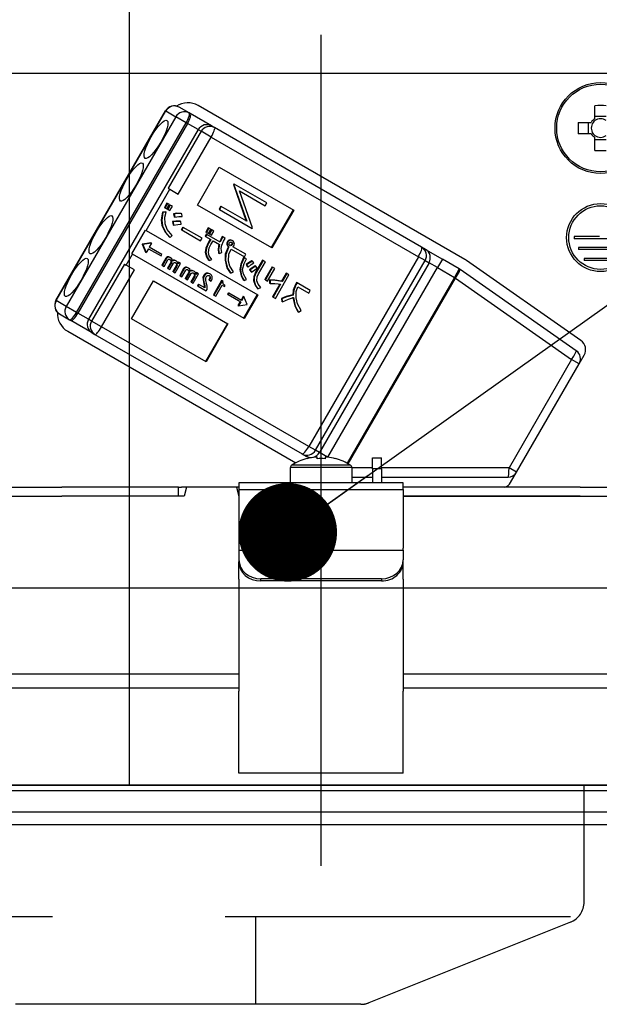
# Model space of a CAD drawing. Units: millimetres. Extents: x -21 to 6060, y -632 to 4286.
# Drawn here: x 740 to 793, y 2683 to 2773 of the extents above; entities that cross this region are included whole.
import ezdxf

# ---------------------------------------------------------------- set-up
doc = ezdxf.new("R2010")
doc.units = ezdxf.units.MM
doc.header["$LTSCALE"] = 3.75
doc.linetypes.add('DASHDOT', pattern=[50.5, 30, -9, 2.5, -9])
doc.linetypes.add('HIDDEN', pattern=[12.6, 8.4, -4.2])
doc.layers.add('1', color=7, linetype='Continuous', lineweight=9)
doc.layers.add('2', color=136, linetype='Continuous', lineweight=9, true_color=0x008080)
doc.layers.add('3', color=216, linetype='Continuous', lineweight=9, true_color=0x800080)
doc.styles.get("Standard").update_dxf_attribs({"font": 'txt', "bigfont": 'bigfont'})
doc.styles.add('ＭＳ ゴシック', font='txt')
doc.dimstyles.get("Standard").update_dxf_attribs({"dimtxt": 0.18, "dimasz": 0.18, "dimexe": 0.18, "dimexo": 0.0625, "dimgap": 0.09, "dimtad": 0, "dimtih": 1, "dimtoh": 1, "dimdec": 4, "dimzin": 0, "dimdsep": 46, "dimtxsty": 'Standard', "dimcen": 0.09, "dimadec": 0, "dimazin": 0, "dimtfac": 1, "dimtdec": 4, "dimtofl": 0, "dimtmove": 0, "dimatfit": 3, "dimfxl": 1, "dimtolj": 1, "dimtzin": 0, "dimarcsym": 0})

# ---------------------------------------------------------------- blocks, each defined once
blk = doc.blocks.new('_DOT')
at = {"color": 0}
blk.add_line((-0.5, 0), (-1, 0), dxfattribs=at)
at = {"color": 0, "const_width": 0.5}
blk.add_lwpolyline([(-0.25, 0, 1), (0.25, 0, 1)], format="xyb", close=True, dxfattribs=at)
blk = doc.blocks.new('G5')
at = {"layer": '2', "color": 136, "linetype": 'Continuous', "lineweight": 30, "true_color": 0x008080}
for p, q in [((733.832, 2768.284), (802.032, 2768.284)), ((755.878, 2764.665), (754.969, 2765.19)), ((781.046, 2751.289), (756.711, 2765.339)), ((792.917, 2764.137), (792.917, 2765.326)), ((743.74, 2747.54), (753.74, 2764.861)), ((743.764, 2747.526), (753.764, 2764.847)), ((754.674, 2764.322), (744.674, 2747.001)), ((753.764, 2764.847), (753.74, 2764.861)), ((753.764, 2764.847), (754.674, 2764.322)), ((755.623, 2763.773), (754.674, 2764.322)), ((755.994, 2764.598), (755.878, 2764.665)), ((757.943, 2763.473), (755.994, 2764.598)), ((792.917, 2764.372), (793.947, 2764.372)), ((745.623, 2746.453), (755.623, 2763.773)), ((755.739, 2763.707), (745.739, 2746.386)), ((755.623, 2763.773), (755.739, 2763.707)), ((756.713, 2763.144), (755.739, 2763.707)), ((758.197, 2763.326), (757.943, 2763.473)), ((791.39, 2763.799), (792.579, 2763.799)), ((792.344, 2762.769), (792.344, 2763.799)), ((756.713, 2763.144), (746.713, 2745.824)), ((756.984, 2762.988), (753.984, 2757.792)), ((754.902, 2757.261), (757.902, 2762.458)), ((756.713, 2763.144), (756.984, 2762.988)), ((757.902, 2762.458), (756.984, 2762.988)), ((757.902, 2762.458), (776.811, 2751.541)), ((777.106, 2752.409), (758.197, 2763.326)), ((792.579, 2762.769), (791.39, 2762.769)), ((792.917, 2761.241), (792.917, 2762.431)), ((793.947, 2762.196), (792.917, 2762.196)), ((756.642, 2756.257), (758.642, 2759.721)), ((758.642, 2759.721), (765.432, 2755.801)), ((759.961, 2758.205), (759.925, 2758.143)), ((759.925, 2758.143), (761.105, 2754.798)), ((759.925, 2758.143), (759.977, 2758.113)), ((759.961, 2758.205), (760.013, 2758.175)), ((760.013, 2758.175), (759.977, 2758.113)), ((759.977, 2758.113), (761.156, 2754.768)), ((762.983, 2756.46), (760.013, 2758.175)), ((751.963, 2753.935), (754.138, 2757.702)), ((753.984, 2757.792), (754.138, 2757.702)), ((754.138, 2757.702), (754.902, 2757.261)), ((761.67, 2754.185), (760.488, 2757.538)), ((760.488, 2757.538), (762.826, 2756.188)), ((753.855, 2756.434), (753.629, 2756.042)), ((753.906, 2756.404), (753.68, 2756.013)), ((753.906, 2756.404), (753.855, 2756.434)), ((753.867, 2755.905), (754.092, 2756.296)), ((754.12, 2756.28), (753.894, 2755.889)), ((754.092, 2756.296), (753.906, 2756.404)), ((754.172, 2756.251), (753.946, 2755.859)), ((754.172, 2756.251), (754.12, 2756.28)), ((754.132, 2755.752), (754.358, 2756.143)), ((754.358, 2756.143), (754.172, 2756.251)), ((763.432, 2752.337), (756.642, 2756.257)), ((758.772, 2756.145), (758.615, 2755.873)), ((758.772, 2756.145), (758.824, 2756.115)), ((762.826, 2756.188), (762.983, 2756.46)), ((753.749, 2755.638), (753.45, 2755.597)), ((753.502, 2755.567), (753.45, 2755.597)), ((753.801, 2755.609), (753.502, 2755.567)), ((753.68, 2756.013), (753.629, 2756.042)), ((753.68, 2756.013), (753.867, 2755.905)), ((753.801, 2755.609), (753.749, 2755.638)), ((753.946, 2755.859), (753.894, 2755.889)), ((753.946, 2755.859), (754.132, 2755.752)), ((754.525, 2755.432), (754.473, 2755.461)), ((754.473, 2755.461), (754.52, 2755.18)), ((754.525, 2755.432), (754.572, 2755.15)), ((755.227, 2755.467), (755.175, 2755.497)), ((755.251, 2755.213), (755.227, 2755.467)), ((758.615, 2755.873), (758.667, 2755.843)), ((758.824, 2756.115), (758.667, 2755.843)), ((758.667, 2755.843), (761.637, 2754.128)), ((761.156, 2754.768), (758.824, 2756.115)), ((765.38, 2755.831), (763.38, 2752.367)), ((765.432, 2755.801), (763.432, 2752.337)), ((753.455, 2754.351), (753.403, 2754.38)), ((754.383, 2754.738), (754.424, 2754.446)), ((754.435, 2754.708), (754.383, 2754.738)), ((754.476, 2754.416), (754.424, 2754.446)), ((754.435, 2754.708), (754.476, 2754.416)), ((754.572, 2755.15), (754.52, 2755.18)), ((755.121, 2754.739), (755.07, 2754.769)), ((755.151, 2754.495), (755.121, 2754.739)), ((750.662, 2751.8), (751.912, 2753.965)), ((751.912, 2753.965), (751.963, 2753.935)), ((751.963, 2753.935), (762.148, 2748.055)), ((754.16, 2753.301), (754.356, 2753.482)), ((755.307, 2754.244), (755.17, 2754.007)), ((755.222, 2753.977), (755.17, 2754.007)), ((755.359, 2754.214), (755.222, 2753.977)), ((755.222, 2753.977), (756.932, 2752.989)), ((755.359, 2754.214), (755.307, 2754.244)), ((757.069, 2753.227), (755.359, 2754.214)), ((757.448, 2753.61), (757.338, 2753.42)), ((757.5, 2753.58), (757.39, 2753.39)), ((757.639, 2754.168), (757.419, 2753.787)), ((757.471, 2753.757), (757.419, 2753.787)), ((757.5, 2753.58), (757.448, 2753.61)), ((757.691, 2754.138), (757.471, 2753.757)), ((757.471, 2753.757), (757.657, 2753.65)), ((758.729, 2752.871), (757.5, 2753.58)), ((757.691, 2754.138), (757.639, 2754.168)), ((757.657, 2753.65), (757.877, 2754.031)), ((757.905, 2754.015), (757.685, 2753.634)), ((757.736, 2753.604), (757.685, 2753.634)), ((757.877, 2754.031), (757.691, 2754.138)), ((757.956, 2753.985), (757.736, 2753.604)), ((757.736, 2753.604), (757.922, 2753.497)), ((757.956, 2753.985), (757.905, 2754.015)), ((757.922, 2753.497), (758.142, 2753.878)), ((758.142, 2753.878), (757.956, 2753.985)), ((761.637, 2754.128), (761.67, 2754.185)), ((751.622, 2752.688), (751.618, 2752.68)), ((751.669, 2752.651), (751.618, 2752.68)), ((751.618, 2752.68), (751.92, 2751.949)), ((752.408, 2752.793), (751.622, 2752.688)), ((751.674, 2752.658), (751.622, 2752.688)), ((751.674, 2752.658), (751.669, 2752.651)), ((751.669, 2752.651), (751.971, 2751.919)), ((752.459, 2752.763), (751.674, 2752.658)), ((752.459, 2752.763), (752.257, 2752.412)), ((752.408, 2752.793), (752.459, 2752.763)), ((754.16, 2753.301), (754.108, 2753.331)), ((756.932, 2752.989), (757.069, 2753.227)), ((757.39, 2753.39), (757.338, 2753.42)), ((757.39, 2753.39), (757.872, 2753.112)), ((757.82, 2753.142), (757.617, 2752.79)), ((757.669, 2752.76), (757.617, 2752.79)), ((757.872, 2753.112), (757.669, 2752.76)), ((757.878, 2752.639), (758.081, 2752.991)), ((758.081, 2752.991), (758.658, 2752.658)), ((758.96, 2753.339), (758.908, 2753.369)), ((759.176, 2753.214), (758.96, 2753.339)), ((759.377, 2752.617), (759.325, 2752.646)), ((759.432, 2752.893), (759.38, 2752.923)), ((759.593, 2753.014), (759.541, 2753.043)), ((759.73, 2752.547), (759.678, 2752.577)), ((759.821, 2752.614), (759.77, 2752.644)), ((759.851, 2752.757), (759.8, 2752.787)), ((759.857, 2752.995), (759.806, 2753.024)), ((793.332, 2753.384), (791.032, 2753.384)), ((791.032, 2753.384), (791.032, 2753.184)), ((795.832, 2753.184), (791.032, 2753.184)), ((750.138, 2750.774), (750.713, 2751.77)), ((750.662, 2751.8), (750.713, 2751.77)), ((760.898, 2745.89), (750.713, 2751.77)), ((751.92, 2751.949), (751.971, 2751.919)), ((752.174, 2752.27), (751.971, 2751.919)), ((752.174, 2752.27), (753.327, 2751.604)), ((753.409, 2751.747), (752.257, 2752.412)), ((753.327, 2751.604), (753.409, 2751.747)), ((757.417, 2751.916), (757.365, 2751.946)), ((758.627, 2751.832), (758.576, 2751.862)), ((758.627, 2751.832), (758.867, 2751.908)), ((759.466, 2752.458), (759.437, 2752.408)), ((759.489, 2752.378), (759.437, 2752.408)), ((759.517, 2752.429), (759.466, 2752.458)), ((759.517, 2752.429), (759.489, 2752.378)), ((759.712, 2752.227), (760.934, 2751.522)), ((761.071, 2751.759), (759.891, 2752.44)), ((760.934, 2751.522), (761.071, 2751.759)), ((777.461, 2752.205), (777.106, 2752.409)), ((777.461, 2752.205), (778.996, 2751.318)), ((795.432, 2752.384), (791.432, 2752.384)), ((791.432, 2752.384), (791.432, 2752.184)), ((795.432, 2752.184), (791.432, 2752.184)), ((749.984, 2750.864), (746.984, 2745.668)), ((749.984, 2750.864), (750.138, 2750.774)), ((750.902, 2750.333), (750.138, 2750.774)), ((753.758, 2751.395), (753.397, 2750.77)), ((753.449, 2750.74), (753.397, 2750.77)), ((753.81, 2751.365), (753.449, 2750.74)), ((753.606, 2750.65), (753.949, 2751.244)), ((753.81, 2751.365), (753.758, 2751.395)), ((754.215, 2751.011), (753.906, 2750.477)), ((753.979, 2751.488), (753.927, 2751.518)), ((754.266, 2750.981), (753.958, 2750.447)), ((754.115, 2750.356), (754.454, 2750.943)), ((754.202, 2751.449), (754.151, 2751.479)), ((754.266, 2750.981), (754.215, 2751.011)), ((754.272, 2751.128), (754.221, 2751.158)), ((754.483, 2751.187), (754.432, 2751.216)), ((754.624, 2750.062), (755.11, 2750.905)), ((754.741, 2751.138), (754.689, 2751.168)), ((754.778, 2750.846), (754.727, 2750.876)), ((754.901, 2751.025), (754.858, 2750.95)), ((754.953, 2750.996), (754.879, 2750.868)), ((754.953, 2750.996), (754.901, 2751.025)), ((755.11, 2750.905), (754.953, 2750.996)), ((757.71, 2751.198), (757.659, 2751.228)), ((757.71, 2751.198), (757.956, 2751.284)), ((759.218, 2751.184), (759.167, 2751.213)), ((761.058, 2751.365), (760.86, 2751.453)), ((760.911, 2751.423), (760.86, 2751.453)), ((761.11, 2751.335), (760.911, 2751.423)), ((761.11, 2751.335), (761.058, 2751.365)), ((761.088, 2750.826), (761.223, 2750.628)), ((761.139, 2750.797), (761.088, 2750.826)), ((761.139, 2750.797), (761.274, 2750.598)), ((761.669, 2751.146), (761.617, 2751.176)), ((761.79, 2750.969), (761.669, 2751.146)), ((762.592, 2751.229), (761.949, 2750.115)), ((762.643, 2751.199), (762, 2750.086)), ((762.21, 2749.965), (762.853, 2751.078)), ((762.643, 2751.199), (762.592, 2751.229)), ((762.853, 2751.078), (762.643, 2751.199)), ((776.811, 2751.541), (766.811, 2734.22)), ((767.424, 2733.866), (777.424, 2751.187)), ((777.779, 2750.982), (767.779, 2733.662)), ((777.424, 2751.187), (776.811, 2751.541)), ((777.424, 2751.187), (777.779, 2750.982)), ((778.546, 2750.539), (777.779, 2750.982)), ((778.996, 2751.318), (778.546, 2750.539)), ((780.546, 2750.423), (778.996, 2751.318)), ((791.647, 2743.876), (781.186, 2751.2)), ((794.932, 2751.384), (791.932, 2751.384)), ((791.932, 2751.384), (791.932, 2751.184)), ((794.932, 2751.184), (791.932, 2751.184)), ((747.902, 2745.137), (750.902, 2750.333)), ((753.449, 2750.74), (753.606, 2750.65)), ((753.958, 2750.447), (753.906, 2750.477)), ((753.958, 2750.447), (754.115, 2750.356)), ((754.719, 2750.709), (754.415, 2750.183)), ((754.467, 2750.153), (754.415, 2750.183)), ((754.771, 2750.68), (754.467, 2750.153)), ((754.467, 2750.153), (754.624, 2750.062)), ((754.771, 2750.68), (754.719, 2750.709)), ((755.389, 2750.453), (755.028, 2749.829)), ((755.441, 2750.423), (755.08, 2749.799)), ((755.237, 2749.708), (755.58, 2750.302)), ((755.441, 2750.423), (755.389, 2750.453)), ((755.846, 2750.069), (755.537, 2749.535)), ((755.61, 2750.546), (755.558, 2750.576)), ((755.897, 2750.039), (755.589, 2749.505)), ((755.746, 2749.414), (756.085, 2750.001)), ((755.833, 2750.507), (755.782, 2750.537)), ((755.897, 2750.039), (755.846, 2750.069)), ((755.903, 2750.186), (755.852, 2750.216)), ((756.114, 2750.245), (756.063, 2750.275)), ((756.255, 2749.121), (756.741, 2749.963)), ((756.372, 2750.197), (756.32, 2750.227)), ((756.409, 2749.904), (756.358, 2749.934)), ((756.532, 2750.084), (756.489, 2750.009)), ((756.584, 2750.054), (756.51, 2749.926)), ((756.584, 2750.054), (756.532, 2750.084)), ((756.741, 2749.963), (756.584, 2750.054)), ((757.515, 2749.998), (757.463, 2750.028)), ((757.829, 2749.947), (757.778, 2749.977)), ((759.681, 2750.033), (759.63, 2750.063)), ((759.681, 2750.033), (759.945, 2750.149)), ((760.562, 2750.341), (760.51, 2750.371)), ((761.274, 2750.598), (761.223, 2750.628)), ((761.403, 2750.35), (761.537, 2750.152)), ((761.454, 2750.32), (761.403, 2750.35)), ((761.454, 2750.32), (761.589, 2750.122)), ((761.589, 2750.122), (761.537, 2750.152)), ((761.98, 2750.686), (761.928, 2750.716)), ((762, 2750.086), (761.949, 2750.115)), ((762.111, 2750.503), (761.98, 2750.686)), ((763.46, 2750.621), (762.793, 2749.467)), ((763.511, 2750.591), (762.845, 2749.437)), ((763.055, 2749.316), (763.721, 2750.47)), ((763.511, 2750.591), (763.46, 2750.621)), ((763.721, 2750.47), (763.511, 2750.591)), ((763.762, 2747.731), (765.001, 2749.878)), ((764.74, 2750.028), (764.323, 2749.306)), ((764.792, 2749.999), (764.375, 2749.276)), ((764.792, 2749.999), (764.74, 2750.028)), ((765.001, 2749.878), (764.792, 2749.999)), ((768.554, 2733.231), (778.546, 2750.539)), ((778.546, 2750.539), (780.096, 2749.644)), ((780.546, 2750.423), (780.096, 2749.644)), ((791.22, 2742.954), (780.612, 2750.381)), ((750.642, 2745.865), (752.642, 2749.329)), ((752.642, 2749.329), (759.432, 2745.409)), ((755.08, 2749.799), (755.028, 2749.829)), ((755.08, 2749.799), (755.237, 2749.708)), ((755.589, 2749.505), (755.537, 2749.535)), ((755.589, 2749.505), (755.746, 2749.414)), ((756.35, 2749.768), (756.046, 2749.241)), ((756.098, 2749.211), (756.046, 2749.241)), ((756.402, 2749.738), (756.098, 2749.211)), ((756.098, 2749.211), (756.255, 2749.121)), ((756.402, 2749.738), (756.35, 2749.768)), ((756.733, 2749.035), (756.651, 2748.893)), ((756.784, 2749.005), (756.702, 2748.863)), ((756.784, 2749.005), (756.733, 2749.035)), ((757.337, 2748.686), (756.784, 2749.005)), ((757.208, 2749.433), (757.156, 2749.463)), ((757.227, 2749.091), (757.267, 2748.887)), ((757.279, 2749.061), (757.227, 2749.091)), ((757.28, 2749.813), (757.228, 2749.843)), ((757.279, 2749.061), (757.318, 2748.858)), ((757.746, 2749.393), (757.694, 2749.423)), ((757.746, 2749.393), (757.915, 2749.295)), ((757.817, 2749.703), (757.765, 2749.733)), ((758.858, 2749.363), (758.107, 2748.061)), ((758.91, 2749.333), (758.158, 2748.032)), ((758.91, 2749.333), (758.858, 2749.363)), ((758.998, 2749.282), (758.91, 2749.333)), ((760.904, 2749.368), (760.853, 2749.397)), ((760.904, 2749.368), (761.131, 2749.464)), ((761.822, 2749.346), (761.771, 2749.376)), ((762.845, 2749.437), (762.793, 2749.467)), ((762.845, 2749.437), (763.055, 2749.316)), ((763.223, 2749.42), (763.223, 2749.126)), ((763.274, 2749.39), (763.223, 2749.42)), ((763.275, 2749.096), (763.223, 2749.126)), ((763.274, 2749.39), (763.275, 2749.096)), ((764.172, 2749.044), (763.501, 2747.882)), ((764.236, 2749.036), (763.553, 2747.852)), ((764.375, 2749.276), (764.323, 2749.306)), ((765.688, 2749.187), (765.584, 2749.006)), ((765.636, 2748.976), (765.584, 2749.006)), ((765.74, 2749.157), (765.636, 2748.976)), ((765.74, 2749.157), (765.688, 2749.187)), ((766.949, 2748.459), (765.74, 2749.157)), ((780.096, 2749.644), (770.305, 2732.685)), ((770.396, 2732.635), (780.186, 2749.592)), ((780.186, 2749.592), (780.096, 2749.644)), ((780.186, 2749.592), (790.793, 2742.165)), ((756.702, 2748.863), (756.651, 2748.893)), ((756.702, 2748.863), (757.454, 2748.429)), ((757.318, 2748.858), (757.267, 2748.887)), ((757.454, 2748.429), (757.528, 2748.556)), ((758.158, 2748.032), (758.107, 2748.061)), ((758.333, 2747.931), (758.911, 2748.933)), ((758.911, 2748.933), (759.128, 2748.808)), ((759.179, 2748.897), (759.113, 2748.935)), ((759.128, 2748.808), (759.179, 2748.897)), ((759.471, 2748.247), (759.389, 2748.104)), ((759.441, 2748.074), (759.389, 2748.104)), ((759.523, 2748.217), (759.441, 2748.074)), ((759.441, 2748.074), (760.593, 2747.409)), ((759.523, 2748.217), (759.471, 2748.247)), ((760.675, 2747.551), (759.523, 2748.217)), ((762.097, 2748.085), (760.847, 2745.92)), ((762.148, 2748.055), (760.898, 2745.89)), ((762.171, 2748.61), (762.119, 2748.639)), ((762.171, 2748.61), (762.428, 2748.715)), ((765.393, 2748.033), (765.341, 2748.063)), ((765.819, 2748.795), (766.812, 2748.221)), ((766.812, 2748.221), (766.949, 2748.459)), ((743.764, 2747.526), (743.74, 2747.54)), ((744.674, 2747.001), (743.764, 2747.526)), ((758.158, 2748.032), (758.333, 2747.931)), ((760.542, 2747.439), (760.339, 2747.088)), ((760.593, 2747.409), (760.391, 2747.058)), ((760.391, 2747.058), (761.175, 2747.162)), ((760.826, 2747.932), (760.624, 2747.581)), ((760.878, 2747.903), (760.675, 2747.551)), ((760.826, 2747.932), (760.878, 2747.903)), ((761.18, 2747.17), (760.878, 2747.903)), ((761.175, 2747.162), (761.18, 2747.17)), ((763.553, 2747.852), (763.501, 2747.882)), ((763.553, 2747.852), (763.762, 2747.731)), ((764.307, 2747.724), (764.354, 2747.443)), ((764.358, 2747.694), (764.307, 2747.724)), ((764.406, 2747.413), (764.354, 2747.443)), ((764.358, 2747.694), (764.406, 2747.413)), ((744.069, 2746.311), (744.978, 2745.786)), ((745.623, 2746.453), (744.674, 2747.001)), ((745.739, 2746.386), (745.623, 2746.453)), ((746.713, 2745.824), (745.739, 2746.386)), ((760.339, 2747.088), (760.391, 2747.058)), ((765.865, 2746.49), (765.813, 2746.52)), ((765.865, 2746.49), (766.099, 2746.623)), ((744.978, 2745.786), (745.094, 2745.719)), ((747.043, 2744.594), (745.094, 2745.719)), ((746.984, 2745.668), (746.713, 2745.824)), ((747.902, 2745.137), (746.984, 2745.668)), ((757.432, 2741.944), (750.642, 2745.865)), ((759.38, 2745.438), (757.38, 2741.974)), ((759.432, 2745.409), (757.432, 2741.944)), ((744.811, 2744.728), (765.617, 2732.715)), ((747.043, 2744.594), (747.297, 2744.447)), ((766.811, 2734.22), (747.902, 2745.137)), ((747.297, 2744.447), (766.206, 2733.53)), ((790.793, 2742.165), (785.082, 2732.272)), ((785.771, 2731.874), (791.483, 2741.767)), ((791.483, 2741.767), (790.793, 2742.165)), ((791.483, 2741.767), (791.939, 2742.557)), ((767.424, 2733.866), (766.811, 2734.22)), ((767.779, 2733.662), (767.424, 2733.866)), ((766.206, 2733.53), (766.561, 2733.325)), ((766.859, 2733.153), (766.561, 2733.325)), ((766.626, 2733.096), (766.62, 2733.108)), ((767.562, 2733.238), (767.368, 2733.238)), ((767.562, 2733.096), (767.562, 2733.238)), ((768.516, 2733.236), (767.779, 2733.662)), ((768.497, 2733.238), (768.302, 2733.238)), ((768.302, 2733.238), (768.302, 2733.096)), ((769.239, 2733.096), (769.245, 2733.108)), ((772.632, 2733.184), (773.432, 2733.184)), ((772.632, 2732.184), (772.632, 2733.184)), ((773.432, 2732.184), (773.432, 2733.184)), ((765.132, 2730.884), (765.132, 2732.28)), ((770.732, 2732.28), (765.132, 2732.28)), ((770.607, 2732.508), (765.258, 2732.508)), ((770.732, 2732.28), (770.732, 2730.884)), ((772.632, 2732.272), (770.732, 2732.272)), ((773.432, 2732.184), (772.632, 2732.184)), ((772.632, 2732.184), (772.632, 2730.884)), ((785.082, 2732.272), (773.432, 2732.272)), ((773.432, 2732.184), (773.432, 2730.884)), ((785.771, 2731.874), (785.082, 2732.272)), ((785.223, 2730.924), (785.771, 2731.874)), ((770.732, 2731.424), (772.632, 2731.424)), ((773.432, 2731.424), (784.992, 2731.424)), ((732.434, 2730.484), (744.287, 2730.484)), ((754.658, 2730.484), (744.287, 2730.484)), ((754.932, 2730.484), (754.658, 2730.484)), ((754.932, 2729.684), (754.932, 2730.484)), ((754.932, 2730.484), (755.207, 2730.484)), ((755.647, 2730.484), (755.207, 2730.484)), ((755.647, 2730.484), (755.432, 2729.684)), ((760.218, 2730.484), (755.647, 2730.484)), ((760.218, 2730.484), (760.432, 2729.684)), ((760.432, 2730.484), (760.218, 2730.484)), ((775.432, 2730.884), (760.432, 2730.884)), ((760.432, 2730.884), (760.432, 2730.291)), ((760.432, 2730.291), (775.432, 2730.291)), ((760.432, 2730.291), (760.432, 2724.937)), ((775.432, 2730.291), (775.432, 2730.884)), ((791.578, 2730.484), (775.432, 2730.484)), ((775.432, 2730.291), (775.432, 2724.937)), ((791.578, 2730.484), (803.431, 2730.484)), ((732.434, 2729.684), (744.287, 2729.684)), ((755.432, 2729.684), (744.287, 2729.684)), ((754.658, 2729.684), (744.287, 2729.684)), ((791.578, 2729.684), (775.432, 2729.684)), ((775.432, 2729.684), (791.578, 2729.684)), ((791.578, 2729.684), (803.431, 2729.684)), ((760.432, 2724.937), (760.432, 2724.737)), ((760.432, 2724.737), (775.432, 2724.737)), ((760.432, 2724.737), (760.432, 2723.871)), ((775.432, 2724.737), (775.432, 2724.937)), ((775.432, 2724.737), (775.432, 2723.871)), ((760.432, 2723.871), (760.432, 2723.671)), ((775.432, 2723.671), (775.432, 2723.871)), ((760.432, 2722.105), (760.432, 2723.671)), ((775.432, 2722.105), (775.432, 2723.671)), ((760.432, 2722.105), (760.432, 2722.017)), ((760.432, 2722.017), (760.432, 2711.875)), ((762.432, 2721.939), (762.432, 2722.139)), ((773.432, 2722.139), (762.432, 2722.139)), ((773.432, 2722.139), (773.432, 2721.939)), ((775.432, 2722.105), (775.432, 2722.017)), ((775.432, 2722.017), (775.432, 2711.875)), ((773.432, 2721.939), (762.432, 2721.939)), ((760.432, 2713.432), (739.423, 2713.432)), ((796.442, 2713.432), (775.432, 2713.432)), ((739.025, 2712.165), (760.432, 2712.165)), ((775.432, 2712.165), (796.84, 2712.165)), ((760.432, 2705.53), (760.432, 2711.875)), ((775.432, 2705.53), (775.432, 2711.875)), ((760.432, 2704.376), (760.432, 2705.53)), ((775.432, 2704.376), (775.432, 2705.53)), ((775.432, 2704.376), (760.432, 2704.376)), ((820.966, 2703.284), (714.899, 2703.284)), ((823.132, 2702.784), (712.732, 2702.784)), ((823.132, 2700.82), (712.732, 2700.82)), ((813.932, 2699.684), (721.932, 2699.684))]:
    blk.add_line(p, q, dxfattribs=at)
for points in [[(753.45, 2755.597), (753.335, 2754.916), (753.403, 2754.38)], [(753.502, 2755.567), (753.387, 2754.886), (753.455, 2754.351)], [(753.688, 2754.55), (753.682, 2755.149), (753.801, 2755.609)], [(755.175, 2755.497), (754.781, 2755.505), (754.473, 2755.461)], [(755.227, 2755.467), (754.833, 2755.475), (754.525, 2755.432)], [(753.403, 2754.38), (753.725, 2753.742), (754.108, 2753.331)], [(753.455, 2754.351), (753.777, 2753.712), (754.16, 2753.301)], [(754.356, 2753.482), (753.894, 2754.026), (753.688, 2754.55)], [(755.07, 2754.769), (754.684, 2754.773), (754.383, 2754.738)], [(755.121, 2754.739), (754.736, 2754.743), (754.435, 2754.708)], [(754.476, 2754.416), (754.852, 2754.485), (755.151, 2754.495)], [(754.572, 2755.15), (754.95, 2755.21), (755.251, 2755.213)], [(757.617, 2752.79), (757.415, 2752.333), (757.365, 2751.946)], [(757.669, 2752.76), (757.466, 2752.303), (757.417, 2751.916)], [(757.642, 2751.92), (757.723, 2752.338), (757.878, 2752.639)], [(758.607, 2752.688), (758.531, 2752.226), (758.576, 2751.862)], [(758.658, 2752.658), (758.583, 2752.196), (758.627, 2751.832)], [(758.908, 2753.369), (758.77, 2753.111), (758.677, 2752.9)], [(758.96, 2753.339), (758.822, 2753.081), (758.729, 2752.871)], [(758.867, 2751.908), (758.824, 2752.287), (758.878, 2752.584)], [(758.878, 2752.584), (759.024, 2752.946), (759.176, 2753.214)], [(759.38, 2752.923), (759.318, 2752.773), (759.325, 2752.646)], [(759.325, 2752.646), (759.385, 2752.526), (759.466, 2752.458)], [(759.432, 2752.893), (759.37, 2752.743), (759.377, 2752.617)], [(759.377, 2752.617), (759.437, 2752.496), (759.517, 2752.429)], [(759.541, 2753.043), (759.442, 2752.988), (759.38, 2752.923)], [(759.593, 2753.014), (759.494, 2752.958), (759.432, 2752.893)], [(759.533, 2752.66), (759.531, 2752.731), (759.552, 2752.783)], [(759.608, 2752.563), (759.556, 2752.61), (759.533, 2752.66)], [(759.806, 2753.024), (759.66, 2753.064), (759.541, 2753.043)], [(759.552, 2752.783), (759.599, 2752.837), (759.649, 2752.861)], [(759.678, 2752.577), (759.608, 2752.573), (759.589, 2752.581)], [(759.857, 2752.995), (759.712, 2753.034), (759.593, 2753.014)], [(759.73, 2752.547), (759.66, 2752.544), (759.608, 2752.563)], [(759.649, 2752.861), (759.721, 2752.867), (759.776, 2752.854)], [(759.77, 2752.644), (759.723, 2752.599), (759.678, 2752.577)], [(759.821, 2752.614), (759.775, 2752.569), (759.73, 2752.547)], [(759.751, 2752.86), (759.777, 2752.837), (759.8, 2752.787)], [(759.8, 2752.787), (759.8, 2752.703), (759.77, 2752.644)], [(759.776, 2752.854), (759.828, 2752.808), (759.851, 2752.757)], [(759.851, 2752.757), (759.852, 2752.673), (759.821, 2752.614)], [(760.012, 2752.785), (759.941, 2752.915), (759.857, 2752.995)], [(759.975, 2752.539), (760.018, 2752.674), (760.012, 2752.785)], [(757.365, 2751.946), (757.475, 2751.52), (757.659, 2751.228)], [(757.417, 2751.916), (757.527, 2751.491), (757.71, 2751.198)], [(757.956, 2751.284), (757.729, 2751.615), (757.642, 2751.92)], [(759.437, 2752.408), (759.19, 2751.758), (759.167, 2751.213)], [(759.489, 2752.378), (759.242, 2751.728), (759.218, 2751.184)], [(759.471, 2751.145), (759.517, 2751.77), (759.712, 2752.227)], [(759.891, 2752.44), (759.943, 2752.491), (759.975, 2752.539)], [(753.927, 2751.518), (753.82, 2751.466), (753.758, 2751.395)], [(753.979, 2751.488), (753.872, 2751.436), (753.81, 2751.365)], [(754.151, 2751.479), (754.029, 2751.524), (753.927, 2751.518)], [(753.949, 2751.244), (753.98, 2751.285), (754.013, 2751.308)], [(754.202, 2751.449), (754.081, 2751.494), (753.979, 2751.488)], [(754.013, 2751.308), (754.087, 2751.313), (754.142, 2751.293)], [(754.112, 2751.304), (754.181, 2751.244), (754.221, 2751.158)], [(754.142, 2751.293), (754.232, 2751.214), (754.272, 2751.128)], [(754.377, 2751.138), (754.321, 2751.338), (754.202, 2751.449)], [(754.221, 2751.158), (754.231, 2751.074), (754.215, 2751.011)], [(754.272, 2751.128), (754.283, 2751.045), (754.266, 2750.981)], [(754.432, 2751.216), (754.37, 2751.193), (754.362, 2751.189)], [(754.483, 2751.187), (754.422, 2751.164), (754.377, 2751.138)], [(754.689, 2751.168), (754.549, 2751.221), (754.432, 2751.216)], [(754.454, 2750.943), (754.497, 2750.989), (754.541, 2751.013)], [(754.741, 2751.138), (754.601, 2751.192), (754.483, 2751.187)], [(754.541, 2751.013), (754.617, 2751.011), (754.673, 2750.987)], [(754.621, 2751.017), (754.695, 2750.949), (754.727, 2750.876)], [(754.673, 2750.987), (754.746, 2750.919), (754.778, 2750.846)], [(754.727, 2750.876), (754.738, 2750.782), (754.719, 2750.709)], [(754.879, 2750.868), (754.836, 2751.039), (754.741, 2751.138)], [(754.778, 2750.846), (754.79, 2750.752), (754.771, 2750.68)], [(759.167, 2751.213), (759.343, 2750.533), (759.63, 2750.063)], [(759.218, 2751.184), (759.395, 2750.503), (759.681, 2750.033)], [(759.945, 2750.149), (759.602, 2750.67), (759.471, 2751.145)], [(760.86, 2751.453), (760.598, 2750.866), (760.51, 2750.371)], [(760.911, 2751.423), (760.65, 2750.836), (760.562, 2750.341)], [(760.767, 2750.356), (760.898, 2750.925), (761.11, 2751.335)], [(761.617, 2751.176), (761.313, 2750.992), (761.088, 2750.826)], [(761.669, 2751.146), (761.365, 2750.962), (761.139, 2750.797)], [(761.274, 2750.598), (761.556, 2750.816), (761.79, 2750.969)], [(755.558, 2750.576), (755.451, 2750.524), (755.389, 2750.453)], [(755.61, 2750.546), (755.503, 2750.494), (755.441, 2750.423)], [(755.782, 2750.537), (755.66, 2750.582), (755.558, 2750.576)], [(755.58, 2750.302), (755.611, 2750.343), (755.644, 2750.366)], [(755.833, 2750.507), (755.712, 2750.552), (755.61, 2750.546)], [(755.644, 2750.366), (755.718, 2750.371), (755.773, 2750.352)], [(755.743, 2750.362), (755.812, 2750.302), (755.852, 2750.216)], [(755.773, 2750.352), (755.863, 2750.272), (755.903, 2750.186)], [(756.008, 2750.196), (755.952, 2750.397), (755.833, 2750.507)], [(755.852, 2750.216), (755.862, 2750.133), (755.846, 2750.069)], [(755.903, 2750.186), (755.914, 2750.103), (755.897, 2750.039)], [(756.063, 2750.275), (756.001, 2750.252), (755.993, 2750.247)], [(756.114, 2750.245), (756.053, 2750.222), (756.008, 2750.196)], [(756.32, 2750.227), (756.18, 2750.28), (756.063, 2750.275)], [(756.085, 2750.001), (756.128, 2750.048), (756.172, 2750.071)], [(756.372, 2750.197), (756.232, 2750.25), (756.114, 2750.245)], [(756.172, 2750.071), (756.248, 2750.07), (756.304, 2750.045)], [(756.252, 2750.075), (756.326, 2750.007), (756.358, 2749.934)], [(756.304, 2750.045), (756.377, 2749.977), (756.409, 2749.904)], [(756.358, 2749.934), (756.369, 2749.84), (756.35, 2749.768)], [(756.51, 2749.926), (756.467, 2750.098), (756.372, 2750.197)], [(756.409, 2749.904), (756.421, 2749.81), (756.402, 2749.738)], [(757.463, 2750.028), (757.313, 2749.948), (757.228, 2749.843)], [(757.515, 2749.998), (757.365, 2749.918), (757.28, 2749.813)], [(757.778, 2749.977), (757.606, 2750.038), (757.463, 2750.028)], [(757.829, 2749.947), (757.658, 2750.008), (757.515, 2749.998)], [(758.001, 2749.717), (757.928, 2749.864), (757.829, 2749.947)], [(760.51, 2750.371), (760.626, 2749.797), (760.853, 2749.397)], [(760.562, 2750.341), (760.678, 2749.767), (760.904, 2749.368)], [(761.131, 2749.464), (760.841, 2749.93), (760.767, 2750.356)], [(761.928, 2750.716), (761.627, 2750.522), (761.403, 2750.35)], [(761.98, 2750.686), (761.679, 2750.492), (761.454, 2750.32)], [(761.589, 2750.122), (761.875, 2750.344), (762.111, 2750.503)], [(761.949, 2750.115), (761.786, 2749.714), (761.771, 2749.376)], [(762, 2750.086), (761.838, 2749.684), (761.822, 2749.346)], [(762.073, 2749.348), (762.104, 2749.704), (762.21, 2749.965)], [(757.228, 2749.843), (757.154, 2749.635), (757.156, 2749.463)], [(757.156, 2749.463), (757.193, 2749.254), (757.227, 2749.091)], [(757.28, 2749.813), (757.206, 2749.605), (757.208, 2749.433)], [(757.208, 2749.433), (757.245, 2749.224), (757.279, 2749.061)], [(757.417, 2749.352), (757.405, 2749.557), (757.457, 2749.711)], [(757.524, 2748.839), (757.463, 2749.126), (757.417, 2749.352)], [(757.457, 2749.711), (757.527, 2749.791), (757.603, 2749.827)], [(757.603, 2749.827), (757.682, 2749.83), (757.739, 2749.808)], [(757.765, 2749.733), (757.772, 2749.643), (757.754, 2749.554), (757.694, 2749.423)], [(757.706, 2749.821), (757.742, 2749.787), (757.765, 2749.733)], [(757.739, 2749.808), (757.793, 2749.757), (757.817, 2749.703)], [(757.817, 2749.703), (757.824, 2749.613), (757.805, 2749.524), (757.746, 2749.393)], [(757.915, 2749.295), (758.006, 2749.525), (758.001, 2749.717)], [(758.985, 2749.089), (758.975, 2749.198), (758.998, 2749.282)], [(759.113, 2748.935), (759.025, 2749.008), (758.985, 2749.089)], [(761.771, 2749.376), (761.904, 2748.933), (762.119, 2748.639)], [(761.822, 2749.346), (761.956, 2748.903), (762.171, 2748.61)], [(762.428, 2748.715), (762.178, 2749.042), (762.073, 2749.348)], [(764.323, 2749.306), (763.71, 2749.397), (763.223, 2749.42)], [(764.375, 2749.276), (763.762, 2749.368), (763.274, 2749.39)], [(763.275, 2749.096), (763.524, 2749.103), (763.719, 2749.093)], [(763.719, 2749.093), (764.009, 2749.067), (764.236, 2749.036)], [(765.584, 2749.006), (765.386, 2748.493), (765.341, 2748.063)], [(765.636, 2748.976), (765.438, 2748.463), (765.393, 2748.033)], [(757.267, 2748.887), (757.281, 2748.792), (757.286, 2748.716)], [(757.318, 2748.858), (757.332, 2748.762), (757.337, 2748.686)], [(757.528, 2748.556), (757.539, 2748.715), (757.524, 2748.839)], [(765.341, 2748.063), (764.756, 2747.892), (764.307, 2747.724)], [(765.657, 2747.787), (765.667, 2748.365), (765.819, 2748.795)], [(765.393, 2748.033), (764.808, 2747.862), (764.358, 2747.694)], [(764.406, 2747.413), (764.954, 2747.658), (765.403, 2747.8)], [(765.351, 2747.83), (765.521, 2747.062), (765.813, 2746.52)], [(765.403, 2747.8), (765.573, 2747.032), (765.865, 2746.49)], [(766.099, 2746.623), (765.77, 2747.243), (765.657, 2747.787)]]:
    blk.add_lwpolyline(points, dxfattribs=at)
for centre, radius in [((793.432, 2763.284), 4.15), ((793.432, 2763.284), 4.002), ((793.432, 2753.284), 3.1), ((793.432, 2753.284), 2.9)]:
    blk.add_circle(centre, radius, dxfattribs=at)
for centre, radius, start, end in [((754.519, 2764.411), 0.9, 60, 150), ((755.761, 2763.694), 1.9, 60, 123.02847), ((757.493, 2762.694), 0.9, 60, 150), ((793.432, 2763.284), 0.997, 121.11494, 148.88506), ((793.432, 2763.284), 0.851, 142.7589, 217.2411), ((793.432, 2763.284), 0.851, 127.2411, 142.7589), ((793.432, 2763.284), 0.851, 52.7589, 127.2411), ((793.432, 2763.284), 0.997, 211.11494, 238.88506), ((793.432, 2763.284), 0.851, 217.2411, 232.7589), ((793.432, 2763.284), 0.851, 232.7589, 307.2411), ((780.096, 2749.644), 1.9, 55, 60), ((780.096, 2749.644), 0.9, 55, 60), ((744.519, 2747.09), 0.9, 150, 240), ((745.761, 2746.374), 1.9, 176.97153, 240), ((747.493, 2745.374), 0.9, 150, 240), ((791.073, 2743.057), 1, 330, 55), ((790.703, 2742.217), 0.9, 330, 55), ((767.932, 2728.284), 5, 105.21928, 122.33603), ((767.932, 2728.284), 4.986, 96.50342, 105.18785), ((767.932, 2728.284), 4.986, 74.81215, 83.49658), ((767.932, 2728.284), 5, 57.66397, 74.78072), ((765.402, 2732.28), 0.27, 122.33603, 180), ((770.462, 2732.28), 0.27, 0, 57.66397), ((784.992, 2732.324), 0.9, 270, 330), ((784.357, 2731.424), 1, 289.99106, 330)]:
    blk.add_arc(centre, radius, start, end, dxfattribs=at)
for centre, major_axis, ratio, start_param, end_param in [((754.519, 2764.411), (-0.45, -0.779), 0.968246, -3.141593, -1.570796), ((793.432, 2760.849), (10.049, 0), 0.446198, 1.519524, 1.622069), ((755.428, 2763.886), (-0.45, -0.779), 0.968246, 3.141593, 4.712389), ((755.428, 2763.886), (-0.45, -0.779), 0.25, 1.570796, 3.141593), ((755.544, 2763.819), (-0.45, -0.779), 0.25, 1.570796, 3.141593), ((757.747, 2762.547), (-0.45, -0.779), 0.980035, 3.141593, 4.712389), ((795.868, 2763.284), (0, 10.049), 0.446198, 1.519524, 1.622069), ((757.747, 2762.547), (-0.45, -0.779), 0.198825, 1.570796, 3.141593), ((793.432, 2765.719), (-10.049, 0), 0.446198, 1.519524, 1.622069), ((776.656, 2751.63), (-0.45, -0.779), 0.198825, 1.570796, 3.141593), ((776.656, 2751.63), (-0.45, -0.779), 0.984808, 1.570796, 3.141593), ((777.011, 2751.425), (0.45, 0.779), 0.984808, -1.570796, 0), ((780.096, 2749.644), (0.516, 0.737), 0.115067, -1.56073, 0), ((744.519, 2747.09), (-0.45, -0.779), 0.968246, -1.570796, 0), ((745.428, 2746.565), (-0.45, -0.779), 0.968246, -1.570796, 0), ((745.428, 2746.565), (-0.45, -0.779), 0.25, 0, 1.570796), ((745.544, 2746.499), (-0.45, -0.779), 0.25, 0, 1.570796), ((747.747, 2745.227), (-0.45, -0.779), 0.980035, -1.570796, 0), ((747.747, 2745.227), (-0.45, -0.779), 0.198825, 0, 1.570796), ((790.703, 2742.217), (0.516, 0.737), 0.115067, -1.56073, 0), ((766.656, 2734.31), (-0.45, -0.779), 0.198825, 0, 1.570796), ((766.656, 2734.31), (0.45, 0.779), 0.984808, 3.141593, 4.712389), ((767.011, 2734.105), (-0.45, -0.779), 0.984808, 0, 1.570796), ((767.932, 2728.72), (-4.903, 0), 0.894934, -1.646326, -1.495267), ((784.992, 2732.324), (0, -0.9), 0.100194, 0, 1.513014), ((762.432, 2723.871), (2, 0), 0.866025, 3.141593, 4.712389), ((773.432, 2723.871), (2, 0), 0.866025, -1.570796, 0), ((762.432, 2723.671), (-2, 0), 0.866025, 0, 1.570796), ((773.432, 2723.671), (-2, 0), 0.866025, 1.570796, 3.141593)]:
    blk.add_ellipse(centre, major_axis=major_axis, ratio=ratio, start_param=start_param, end_param=end_param, dxfattribs=at)
for centre in [(752.869, 2762.246), (750.619, 2758.349), (747.844, 2753.542), (745.594, 2749.645)]:
    blk.add_ellipse(centre, major_axis=(-1, -1.732), ratio=0.25, dxfattribs=at)
blk = doc.blocks.new('G4')
at = {"layer": '2', "color": 136, "linetype": 'DASHDOT', "lineweight": 30, "true_color": 0x008080}
blk.add_line((767.932, 2695.924), (767.932, 2771.784), dxfattribs=at)
blk.add_blockref('G5', (0, 0))
blk = doc.blocks.new('Dim11')
at = {"layer": '1', "color": 7, "linetype": 'Continuous', "lineweight": 30}
for p, q in [((391.932, 2736.284), (391.932, 3028.784)), ((409.932, 2736.284), (409.932, 3028.784)), ((391.932, 3013.784), (469.182, 3013.784))]:
    blk.add_line(p, q, dxfattribs=at)
at = {"layer": '1', "color": 7, "linetype": 'Continuous', "lineweight": 30, "xscale": 9, "yscale": 9, "zscale": 9}
for p, rotation in [((391.932, 3013.784), 359.9999999999998), ((409.932, 3013.784), 180)]:
    blk.add_blockref('_DOT', p, dxfattribs=dict(at, rotation=rotation))
at = {"layer": '1', "color": 7, "linetype": 'Continuous', "lineweight": 9, "insert": (416.682, 3006.284), "char_height": 52.5, "width": 387.5, "attachment_point": 1, "style": 'ＭＳ ゴシック'}
blk.add_mtext('18', dxfattribs=at)
blk = doc.blocks.new('Dim13')
at = {"layer": '1', "color": 7, "linetype": 'Continuous', "lineweight": 30}
for p, q in [((409.932, 2736.284), (409.932, 3028.784)), ((659.932, 2736.284), (659.932, 3028.784)), ((409.932, 3013.784), (659.932, 3013.784))]:
    blk.add_line(p, q, dxfattribs=at)
at = {"layer": '1', "color": 7, "linetype": 'Continuous', "lineweight": 30, "xscale": 9, "yscale": 9, "zscale": 9}
for p, rotation in [((409.932, 3013.784), 180), ((659.932, 3013.784), 359.9999999999998)]:
    blk.add_blockref('_DOT', p, dxfattribs=dict(at, rotation=rotation))
at = {"layer": '1', "color": 7, "linetype": 'Continuous', "lineweight": 9, "insert": (534.932, 3013.784), "char_height": 52.5, "width": 675, "attachment_point": 8, "style": 'ＭＳ ゴシック'}
blk.add_mtext('250', dxfattribs=at)
blk = doc.blocks.new('Dim14')
at = {"layer": '3', "color": 216, "linetype": 'Continuous', "lineweight": 30, "true_color": 0x800080}
for p, q in [((641.932, 2956.194), (641.932, 3148.784)), ((879.932, 2736.284), (879.932, 3148.784)), ((641.932, 3133.784), (879.932, 3133.784))]:
    blk.add_line(p, q, dxfattribs=at)
at = {"layer": '3', "color": 216, "linetype": 'Continuous', "lineweight": 30, "true_color": 0x800080, "xscale": 9, "yscale": 9, "zscale": 9}
for p, rotation in [((641.932, 3133.784), 180), ((879.932, 3133.784), 359.9999999999998)]:
    blk.add_blockref('_DOT', p, dxfattribs=dict(at, rotation=rotation))
at = {"layer": '3', "color": 216, "linetype": 'Continuous', "lineweight": 9, "true_color": 0x800080, "insert": (760.932, 3133.784), "char_height": 52.5, "width": 675, "attachment_point": 8, "style": 'ＭＳ ゴシック'}
blk.add_mtext('238', dxfattribs=at)
blk = doc.blocks.new('Dim15')
at = {"layer": '3', "color": 216, "linetype": 'Continuous', "lineweight": 30, "true_color": 0x800080}
for p, q in [((379.932, 2736.284), (379.932, 3148.784)), ((641.932, 2956.194), (641.932, 3148.784)), ((379.932, 3133.784), (641.932, 3133.784))]:
    blk.add_line(p, q, dxfattribs=at)
at = {"layer": '3', "color": 216, "linetype": 'Continuous', "lineweight": 30, "true_color": 0x800080, "xscale": 9, "yscale": 9, "zscale": 9}
for p, rotation in [((379.932, 3133.784), 180), ((641.932, 3133.784), 359.9999999999998)]:
    blk.add_blockref('_DOT', p, dxfattribs=dict(at, rotation=rotation))
at = {"layer": '3', "color": 216, "linetype": 'Continuous', "lineweight": 9, "true_color": 0x800080, "insert": (510.932, 3133.784), "char_height": 52.5, "width": 675, "attachment_point": 8, "style": 'ＭＳ ゴシック'}
blk.add_mtext('262', dxfattribs=at)
blk = doc.blocks.new('Dim19')
at = {"layer": '2', "color": 136, "linetype": 'Continuous', "lineweight": 30, "true_color": 0x008080}
for p, q in [((833.755, 2840.805), (833.755, 2721.284)), ((814.013, 2768.284), (848.755, 2768.284)), ((825.52, 2721.284), (848.755, 2721.284))]:
    blk.add_line(p, q, dxfattribs=at)
at = {"layer": '2', "color": 136, "linetype": 'Continuous', "lineweight": 30, "true_color": 0x008080, "xscale": 9, "yscale": 9, "zscale": 9}
for p, rotation in [((833.755, 2768.284), 269.9999999999999), ((833.755, 2721.284), 90.00000000000011)]:
    blk.add_blockref('_DOT', p, dxfattribs=dict(at, rotation=rotation))
at = {"layer": '2', "color": 136, "linetype": 'Continuous', "lineweight": 9, "true_color": 0x008080, "insert": (832.846, 2788.305), "char_height": 52.5, "width": 425, "attachment_point": 7, "rotation": 90, "style": 'ＭＳ ゴシック'}
blk.add_mtext('47', dxfattribs=at)
blk = doc.blocks.new('G27')
at = {"layer": '3', "color": 216, "linetype": 'HIDDEN', "lineweight": 30, "true_color": 0x800080}
for p, q in [((791.934, 2692.638), (791.934, 2703.284)), ((790.676, 2691.284), (492.462, 2691.284)), ((761.934, 2691.284), (761.934, 2683.284)), ((790.676, 2690.781), (772.291, 2683.427)), ((771.548, 2683.284), (511.934, 2683.284))]:
    blk.add_line(p, q, dxfattribs=at)
for centre, start, end in [((789.934, 2692.638), 291.80141, 0), ((771.548, 2685.284), 270, 291.80141), ((771.548, 2685.284), 270, 291.80141)]:
    blk.add_arc(centre, 2, start, end, dxfattribs=at)
blk = doc.blocks.new('G28')
at = {"layer": '3', "color": 216, "linetype": 'Continuous', "lineweight": 30, "true_color": 0x800080}
blk.add_line((750.434, 2703.284), (750.434, 2873.284), dxfattribs=at)

msp = doc.modelspace()

# ---------------------------------------------------------------- linework, layer by layer
at = {"layer": '1', "color": 7, "linetype": 'Continuous', "lineweight": 30}
for p, q in [((879.932, 2721.284), (379.932, 2721.284)), ((409.932, 2703.284), (870.932, 2703.284)), ((782.932, 2703.284), (502.932, 2703.284)), ((728.932, 2703.284), (815.932, 2703.284))]:
    msp.add_line(p, q, dxfattribs=at)
at = {"layer": '2', "color": 136, "linetype": 'Continuous', "lineweight": 30, "true_color": 0x008080}
msp.add_lwpolyline([(764.888, 2726.37), (1015.493, 2904.785)], dxfattribs=at)

# ---------------------------------------------------------------- block references
for name in ['G27', 'G28', 'G4']:
    msp.add_blockref(name, (0, 0))
at = {"layer": '2', "color": 136, "linetype": 'Continuous', "lineweight": 30, "true_color": 0x008080, "xscale": 9, "yscale": 9, "zscale": 9, "rotation": 215.4483269347999}
msp.add_blockref('_DOT', (764.888, 2726.37), dxfattribs=at)

# ---------------------------------------------------------------- dimensions: what is measured, and where the dimension line sits
at = {"layer": '1', "color": 7, "linetype": 'Continuous', "lineweight": 30}
for base, p1, p2, override, picture, middle in [((659.932, 3013.784), (409.932, 2721.284), (659.932, 2721.284), {"dimscale": 1, "dimtxt": 52.5, "dimasz": 9, "dimexe": 15, "dimexo": 15, "dimgap": 0, "dimtad": 1, "dimtih": 0, "dimtoh": 0, "dimdec": 2, "dimzin": 8, "dimtxsty": 'ＭＳ ゴシック', "dimblk1": 'DOT', "dimblk2": 'DOT', "dimsah": 1, "dimse1": 0, "dimse2": 0, "dimtix": 0, "dimtofl": 1, "dimtmove": 1, "dimatfit": 2, "dimtzin": 8}, 'Dim13', (534.932, 3013.784)), ((409.932, 3013.784), (391.932, 2721.284), (409.932, 2721.284), {"dimscale": 1, "dimtxt": 52.5, "dimasz": 9, "dimexe": 15, "dimexo": 15, "dimgap": 0, "dimtad": 1, "dimtih": 0, "dimtoh": 0, "dimdec": 2, "dimzin": 8, "dimtxsty": 'ＭＳ ゴシック', "dimblk1": 'DOT', "dimblk2": 'DOT', "dimsah": 1, "dimse1": 0, "dimse2": 0, "dimtix": 0, "dimtofl": 1, "dimtmove": 2, "dimatfit": 2, "dimtzin": 8}, 'Dim11', (442.932, 2980.034))]:
    dim = msp.add_linear_dim(base=base, p1=p1, p2=p2, dimstyle='Standard', override=override, dxfattribs=at)
    dim.commit()
    dim.dimension.update_dxf_attribs({"geometry": picture, "text_midpoint": middle, "dimtype": 160})
at = {"layer": '2', "color": 136, "linetype": 'Continuous', "lineweight": 30, "true_color": 0x008080}
dim = msp.add_linear_dim(base=(833.755, 2721.284), p1=(799.013, 2768.284), p2=(810.52, 2721.284), angle=270, dimstyle='Standard', override={"dimscale": 1, "dimtxt": 52.5, "dimasz": 9, "dimexe": 15, "dimexo": 15, "dimgap": 0, "dimtad": 1, "dimtih": 0, "dimtoh": 0, "dimdec": 2, "dimzin": 8, "dimtxsty": 'ＭＳ ゴシック', "dimblk1": 'DOT', "dimblk2": 'DOT', "dimsah": 1, "dimse1": 0, "dimse2": 0, "dimtix": 0, "dimtofl": 1, "dimtmove": 2, "dimatfit": 2, "dimtzin": 8}, dxfattribs=at)
dim.commit()
dim.dimension.update_dxf_attribs({"geometry": 'Dim19', "text_midpoint": (806.596, 2814.555), "dimtype": 160, "text_rotation": 90})
at = {"layer": '3', "color": 216, "linetype": 'Continuous', "lineweight": 30, "true_color": 0x800080}
for base, p1, p2, picture, middle in [((641.932, 3133.784), (379.932, 2721.284), (641.932, 2941.194), 'Dim15', (510.932, 3133.784)), ((879.932, 3133.784), (641.932, 2941.194), (879.932, 2721.284), 'Dim14', (760.932, 3133.784))]:
    dim = msp.add_linear_dim(base=base, p1=p1, p2=p2, dimstyle='Standard', override={"dimscale": 1, "dimtxt": 52.5, "dimasz": 9, "dimexe": 15, "dimexo": 15, "dimgap": 0, "dimtad": 1, "dimtih": 0, "dimtoh": 0, "dimdec": 2, "dimzin": 8, "dimtxsty": 'ＭＳ ゴシック', "dimblk1": 'DOT', "dimblk2": 'DOT', "dimsah": 1, "dimse1": 0, "dimse2": 0, "dimtix": 0, "dimtofl": 1, "dimtmove": 1, "dimatfit": 2, "dimtzin": 8}, dxfattribs=at)
    dim.commit()
    dim.dimension.update_dxf_attribs({"geometry": picture, "text_midpoint": middle, "dimtype": 160})

doc.saveas('drawing.dxf')
